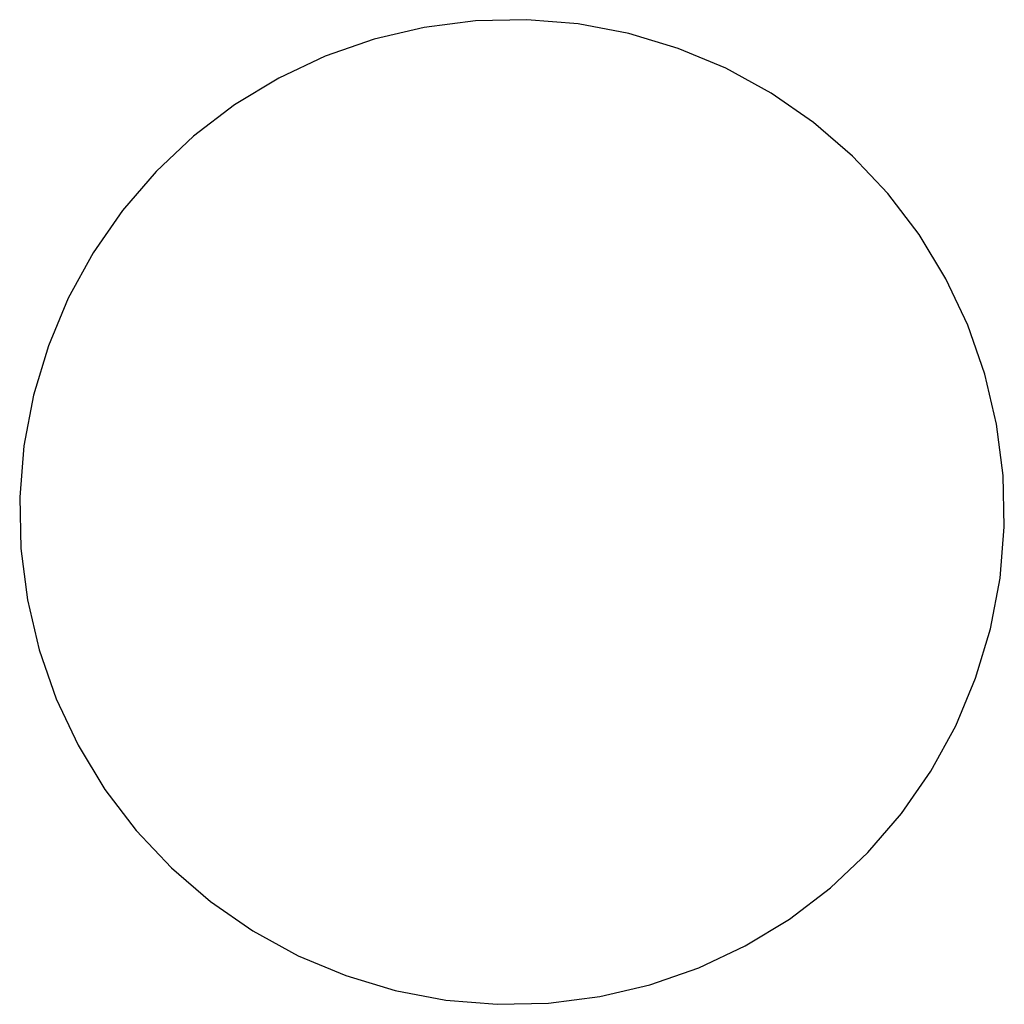
# Model space of a CAD drawing. Extents: x -100 to 100, y -100 to 100.
import ezdxf

# ---------------------------------------------------------------- set-up
doc = ezdxf.new("R2010")
doc.units = 0
doc.layers.get('0').update_dxf_attribs({"linetype": 'CONTINUOUS'})

msp = doc.modelspace()

# ---------------------------------------------------------------- linework, layer by layer
for p, q in [((3.02, 99.95), (-7.44, 99.72)), ((13.45, 99.09), (3.02, 99.95)), ((-17.83, 98.4), (-28.01, 96)), ((-7.44, 99.72), (-17.83, 98.4)), ((23.74, 97.14), (13.45, 99.09)), ((-28.01, 96), (-37.9, 92.54)), ((33.76, 94.13), (23.74, 97.14)), ((43.41, 90.08), (33.76, 94.13)), ((-37.9, 92.54), (-47.36, 88.07)), ((52.59, 85.05), (43.41, 90.08)), ((-47.36, 88.07), (-56.31, 82.64)), ((61.2, 79.09), (52.59, 85.05)), ((-56.31, 82.64), (-64.64, 76.3)), ((69.13, 72.26), (61.2, 79.09)), ((-64.64, 76.3), (-72.26, 69.13)), ((76.3, 64.64), (69.13, 72.26)), ((-72.26, 69.13), (-79.09, 61.2)), ((82.64, 56.31), (76.3, 64.64)), ((-79.09, 61.2), (-85.05, 52.59)), ((88.07, 47.36), (82.64, 56.31)), ((-85.05, 52.59), (-90.08, 43.41)), ((92.54, 37.9), (88.07, 47.36)), ((-90.08, 43.41), (-94.13, 33.76)), ((96, 28.01), (92.54, 37.9)), ((-94.13, 33.76), (-97.14, 23.74)), ((98.4, 17.83), (96, 28.01)), ((-97.14, 23.74), (-99.09, 13.45)), ((99.72, 7.44), (98.4, 17.83)), ((-99.09, 13.45), (-99.95, 3.02)), ((99.95, -3.02), (99.72, 7.44)), ((-99.95, 3.02), (-99.72, -7.44)), ((99.09, -13.45), (99.95, -3.02)), ((-99.72, -7.44), (-98.4, -17.83)), ((97.14, -23.74), (99.09, -13.45)), ((-98.4, -17.83), (-96, -28.01)), ((94.13, -33.76), (97.14, -23.74)), ((-96, -28.01), (-92.54, -37.9)), ((90.08, -43.41), (94.13, -33.76)), ((-92.54, -37.9), (-88.07, -47.36)), ((85.05, -52.59), (90.08, -43.41)), ((-88.07, -47.36), (-82.64, -56.31)), ((79.09, -61.2), (85.05, -52.59)), ((-82.64, -56.31), (-76.3, -64.64)), ((72.26, -69.13), (79.09, -61.2)), ((-76.3, -64.64), (-69.13, -72.26)), ((64.64, -76.3), (72.26, -69.13)), ((-69.13, -72.26), (-61.2, -79.09)), ((56.31, -82.64), (64.64, -76.3)), ((-61.2, -79.09), (-52.59, -85.05)), ((47.36, -88.07), (56.31, -82.64)), ((-52.59, -85.05), (-43.41, -90.08)), ((37.9, -92.54), (47.36, -88.07)), ((-43.41, -90.08), (-33.76, -94.13)), ((28.01, -96), (37.9, -92.54)), ((-33.76, -94.13), (-23.74, -97.14)), ((-23.74, -97.14), (-13.45, -99.09)), ((17.83, -98.4), (28.01, -96)), ((-13.45, -99.09), (-3.02, -99.95)), ((-3.02, -99.95), (7.44, -99.72)), ((7.44, -99.72), (17.83, -98.4))]:
    msp.add_line(p, q)

doc.saveas('drawing.dxf')
